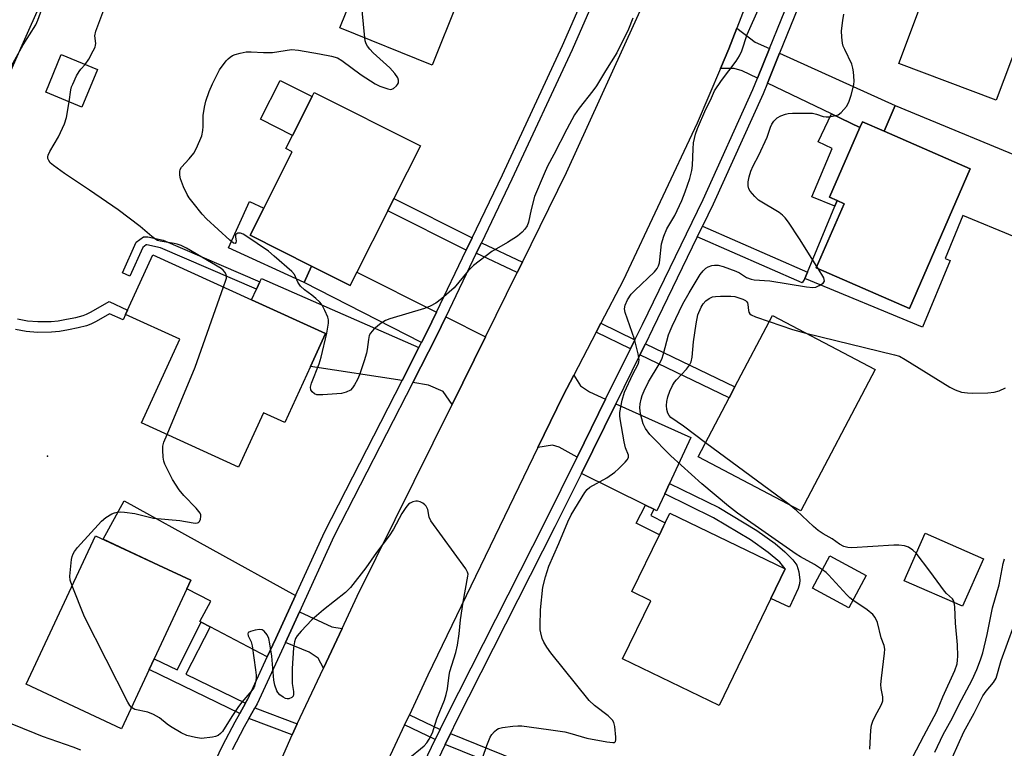
# Model space of a CAD drawing. Units: inches. Extents: x 1285762 to 1291762, y 505451 to 509452.
# Drawn here: x 1287891 to 1288169, y 508504 to 508710 of the extents above; entities that cross this region are included whole.
import ezdxf

# ---------------------------------------------------------------- set-up
doc = ezdxf.new("R2010")
doc.units = ezdxf.units.IN
doc.header["$MEASUREMENT"] = 0
for name, color, linetype in [('BLDG-Footprint', 5, 'Continuous'), ('CULTRL-Pad', 6, 'Continuous'), ('ELEV-Spot Elevation', 7, 'Continuous'), ('NTRL-Trees', 3, 'Continuous'), ('TRANS-Driveway', 251, 'Continuous'), ('TRANS-Non Street Sidewalk', 7, 'Continuous'), ('TRANS-Road', 130, 'Continuous'), ('TRANS-Street Sidewalk', 7, 'Continuous'), ('Undefined', 1, 'Continuous')]:
    doc.layers.add(name, color=color, linetype=linetype)

msp = doc.modelspace()

# ---------------------------------------------------------------- linework, layer by layer
at = {"layer": 'BLDG-Footprint'}
for points, elevation in [([(1288024.98, 508727.08), (1288019.38, 508713.12), (1288014.85, 508714.93), (1288007.62, 508696.93), (1287981.57, 508707.39), (1287998.14, 508748.66), (1288009.52, 508744.09), (1288028.72, 508736.38), (1288028.25, 508735.22), (1288026.78, 508731.54)], 310.98), ([(1288195.43, 508721.81), (1288188.99, 508704.75), (1288175.31, 508709.92), (1288166.65, 508687.01), (1288139.19, 508697.38), (1288145.61, 508714.39), (1288142.49, 508715.57), (1288151.17, 508738.53)], 314.42), ([(1287913.21, 508695.66), (1287908.84, 508685.05), (1287898.62, 508689.27), (1287902.99, 508699.87)], 308.32), ([(1287986.37, 508638.56), (1287984.46, 508634.76), (1287973.55, 508640.25), (1287956.26, 508648.94), (1287960.11, 508656.6), (1287968.09, 508672.48), (1287966.35, 508673.35), (1287968.22, 508677.07), (1287973.75, 508688.06), (1287974.31, 508689.18), (1288004.25, 508674.13), (1287996.81, 508659.32), (1287995.05, 508655.82)], 311.86), ([(1288159.32, 508667.64), (1288142.14, 508628.29), (1288115.9, 508639.74), (1288123.79, 508657.83), (1288121.77, 508658.71), (1288119.63, 508659.65), (1288128.21, 508679.29), (1288128.92, 508680.92), (1288135.01, 508678.26)], 313.05), ([(1287973.25, 508611.94), (1287966.04, 508596.14), (1287959.98, 508598.9), (1287952.97, 508583.52), (1287925.64, 508596), (1287936.42, 508619.63), (1287921.14, 508626.6), (1287928.82, 508643.45), (1287956.68, 508630.73), (1287977.49, 508621.24)], 309.27), ([(1288132.51, 508611.06), (1288111.57, 508571.25), (1288082.61, 508586.48), (1288091.35, 508603.09), (1288092.97, 508606.17), (1288103.55, 508626.29)], 315.26), ([(1288103.1, 508546.5), (1288088.47, 508516.32), (1288061.28, 508529.5), (1288069.23, 508545.9), (1288063.91, 508548.49), (1288071.66, 508564.47), (1288072.83, 508566.88), (1288073.31, 508567.87), (1288074.64, 508570.61), (1288107.15, 508554.85)], 311.97), ([(1288163.05, 508557.74), (1288157.17, 508544.31), (1288140.65, 508551.54), (1288146.58, 508564.95)], 315.21), ([(1287927.76, 508526.49), (1287919.95, 508509.79), (1287893.1, 508522.35), (1287912.68, 508564.22), (1287930.43, 508555.91), (1287939.53, 508551.66), (1287938.39, 508549.21), (1287929.18, 508529.53)], 308.74), ([(1288129.95, 508553), (1288125.07, 508543.93), (1288114.83, 508549.44), (1288119.72, 508558.51)], 312.36)]:
    msp.add_lwpolyline(points, close=True, dxfattribs=dict(at, elevation=elevation))
at = {"layer": 'CULTRL-Pad'}
for points in [[(1287973.75, 508688.06), (1287968.22, 508677.07), (1287959.18, 508681.62), (1287964.7, 508692.61)], [(1288188.53, 508662.21), (1288186.35, 508656.91), (1288176.87, 508660.82), (1288171.77, 508648.46), (1288157.2, 508654.47), (1288152.23, 508642.42), (1288153.63, 508641.85), (1288145.87, 508623.03), (1288112.7, 508636.71), (1288113.43, 508638.5), (1288121.12, 508657.14), (1288121.77, 508658.71), (1288123.79, 508657.83), (1288115.9, 508639.74), (1288142.14, 508628.29), (1288159.32, 508667.64), (1288135.01, 508678.26), (1288138.16, 508685.47), (1288180, 508668.22), (1288179.13, 508666.09)], [(1287973.55, 508640.25), (1287971.46, 508635.65), (1287950.11, 508645.37), (1287956.06, 508658.45), (1287960.11, 508656.6), (1287956.26, 508648.94)]]:
    msp.add_lwpolyline(points, close=True, dxfattribs=at)
at = {"layer": 'ELEV-Spot Elevation'}
msp.add_point((1287899.16, 508586.6, 307.03), dxfattribs=at)
at = {"layer": 'NTRL-Trees'}
msp.add_lwpolyline([(1287428.33, 509451.36), (1288099.87, 509451.29), (1288090.56, 509431.05), (1288063.24, 509371.7), (1288056.7, 509357.48), (1288036.96, 509273.05), (1288018.1, 509158.22), (1288019.42, 509115.71), (1288035.78, 509073.9), (1288030.39, 509036.76), (1288029.66, 509035.92), (1288008.58, 509011.34), (1287988.33, 508984.35), (1287983.24, 508977.55), (1287927.32, 508810.35), (1287917.45, 508763.2), (1287912.6, 508749.13), (1287906.44, 508735.22), (1287892.27, 508703.24), (1287861.34, 508633.41), (1287857.15, 508600.37), (1287812.19, 508456.74)], dxfattribs=at)
at = {"layer": 'TRANS-Driveway'}
for points in [[(1288102.71, 508701.55), (1288099.32, 508693.19), (1288094.99, 508695.27), (1288092.73, 508695.93), (1288088.91, 508695.94), (1288091.28, 508701.49), (1288093.52, 508707.32), (1288098.65, 508703.39)], [(1288128.21, 508679.29), (1288120.22, 508683.13), (1288102.15, 508691.83), (1288105.57, 508700.25), (1288138.16, 508685.47), (1288135.01, 508678.26), (1288128.92, 508680.92)], [(1288008.82, 508627.27), (1288006.17, 508621.84), (1288004.6, 508618.7), (1287971.46, 508635.65), (1287973.55, 508640.25), (1287984.46, 508634.76), (1287986.37, 508638.56)], [(1288003.86, 508617.24), (1287999.1, 508607.94), (1287973.25, 508611.94), (1287977.49, 508621.24), (1287956.68, 508630.73), (1287958.05, 508633.74), (1287959.01, 508635.83), (1287959.42, 508636.74)], [(1288022.66, 508620.31), (1288016.25, 508607.29), (1288013.23, 508601.19), (1288010.66, 508604.88), (1288006.57, 508606.69), (1288002.14, 508607.43), (1288008.83, 508620.52), (1288011.44, 508625.95)], [(1288056.5, 508602.72), (1288048.44, 508586.4), (1288043.35, 508589.19), (1288041.51, 508589.72), (1288037.42, 508589.06), (1288044.52, 508603.72), (1288047.52, 508609.47), (1288049.39, 508606.48), (1288051.96, 508604.76)], [(1288074.52, 508578.95), (1288073.18, 508576.05), (1288070.95, 508571.26), (1288070.13, 508571.67), (1288067.72, 508572.86), (1288049.66, 508581.77), (1288059.36, 508601.44), (1288080.56, 508591.92)], [(1287969.02, 508547.34), (1287963.46, 508535.24), (1287961.1, 508530.09), (1287944.95, 508538.53), (1287942.49, 508539.82), (1287942.03, 508540.06), (1287945.18, 508545.75), (1287938.39, 508549.21), (1287939.53, 508551.66), (1287930.43, 508555.91), (1287914.82, 508563.21), (1287920.73, 508574.09)], [(1287982.17, 508538.07), (1287976.93, 508526.91), (1287975.48, 508529.67), (1287972.88, 508531.37), (1287966.18, 508534.12), (1287970.13, 508542.72), (1287979.27, 508538.52)]]:
    msp.add_lwpolyline(points, close=True, dxfattribs=at)
at = {"layer": 'TRANS-Non Street Sidewalk'}
for points in [[(1288128.21, 508679.29), (1288119.63, 508659.65), (1288121.77, 508658.71), (1288121.12, 508657.14), (1288114.68, 508659.79), (1288120.34, 508673.36), (1288116.43, 508675.24), (1288120.22, 508683.13)], [(1288018.89, 508648.25), (1288017.19, 508644.72), (1287995.05, 508655.82), (1287996.81, 508659.32)], [(1288082.35, 508648.45), (1288083.81, 508651.45), (1288113.43, 508638.5), (1288112.7, 508636.71), (1288111.96, 508635.5)], [(1287959.01, 508635.83), (1287958.05, 508633.74), (1287930.99, 508645.36), (1287927.14, 508646.19), (1287926.91, 508646.19), (1287925.96, 508645.47), (1287922.37, 508637.42), (1287920.26, 508638.36), (1287924.09, 508646.94), (1287926.16, 508648.5), (1287927.39, 508648.49), (1287931.69, 508647.57)], [(1288033.02, 508641.37), (1288031.56, 508638.41), (1288020.03, 508643.84), (1288021.46, 508646.81)], [(1288064.75, 508619.45), (1288063.5, 508616.92), (1288053.87, 508621.6), (1288055.18, 508624.1)], [(1288066.16, 508615.22), (1288067.7, 508618.34), (1288092.97, 508606.17), (1288091.35, 508603.09)], [(1288073.18, 508576.05), (1288074.52, 508578.95), (1288088.37, 508572.16), (1288099.12, 508565.69), (1288104.34, 508561.99), (1288107.06, 508559.7), (1288109.32, 508557.4), (1288110.4, 508555.88), (1288110.97, 508554.01), (1288111.28, 508551.7), (1288111.2, 508550.69), (1288110.82, 508549.35), (1288108.31, 508544.04), (1288103.1, 508546.5), (1288107.15, 508554.85), (1288105.59, 508556.73), (1288102.32, 508559.49), (1288097.32, 508563.04), (1288086.95, 508569.3)], [(1288070.13, 508571.67), (1288069.24, 508569.92), (1288073.31, 508567.87), (1288072.83, 508566.88), (1288071.66, 508564.47), (1288065.13, 508567.76), (1288067.72, 508572.86)], [(1287944.95, 508538.53), (1287938.15, 508525.19), (1287954.98, 508517.04), (1287953.34, 508514.11), (1287927.76, 508526.49), (1287929.18, 508529.53), (1287935.65, 508526.4), (1287942.49, 508539.82)], [(1287969.53, 508511.15), (1287968.1, 508508.1), (1287955.92, 508512.7), (1287957.58, 508515.66)], [(1288009.82, 508509.59), (1288008.44, 508506.73), (1287999.8, 508510.88), (1288001.15, 508513.76)], [(1288019.95, 508465.32), (1288017.76, 508466.06), (1288030.37, 508497.68), (1288011.26, 508505.37), (1288012.73, 508508.41), (1288038.51, 508498.04), (1288036.76, 508494.13), (1288032.13, 508495.87)]]:
    msp.add_lwpolyline(points, close=True, dxfattribs=at)
msp.add_lwpolyline([(1287890.7, 508625.34), (1287893.5, 508624.82), (1287896.42, 508624.62), (1287900.11, 508624.64), (1287902.14, 508624.85), (1287904.47, 508625.23), (1287907.08, 508625.78), (1287909.14, 508626.34), (1287910.1, 508626.72), (1287911.42, 508627.36), (1287916.47, 508630.23), (1287921.7, 508627.84), (1287921.14, 508626.6), (1287920.43, 508625.05), (1287916.62, 508626.79), (1287912.85, 508624.65), (1287911.33, 508623.91), (1287910.1, 508623.43), (1287907.8, 508622.8), (1287905.04, 508622.22), (1287902.54, 508621.81), (1287900.27, 508621.58), (1287896.32, 508621.56), (1287893.12, 508621.77), (1287890.06, 508622.34)], dxfattribs=at)
at = {"layer": 'TRANS-Road'}
for points in [[(1288108.89, 508747.26), (1288093.52, 508707.32), (1288091.28, 508701.49), (1288088.91, 508695.94), (1288082.33, 508680.53), (1288061.48, 508636.14), (1288055.18, 508624.1), (1288053.87, 508621.6), (1288047.52, 508609.47), (1288044.52, 508603.72), (1288037.42, 508589.06), (1288006.34, 508524.87), (1288001.15, 508513.76), (1287999.8, 508510.88), (1287986.16, 508481.74)], [(1287952.19, 508471.77), (1287968.1, 508508.1), (1287969.53, 508511.15), (1287976.93, 508526.91), (1287982.17, 508538.07), (1287986.47, 508547.22), (1288013.23, 508601.19), (1288016.25, 508607.29), (1288022.66, 508620.31), (1288031.56, 508638.41), (1288033.02, 508641.37), (1288045.43, 508666.6), (1288067.77, 508715.63)]]:
    msp.add_lwpolyline(points, dxfattribs=at)
at = {"layer": 'TRANS-Street Sidewalk'}
for points in [[(1288005.3, 508500.23), (1288008.44, 508506.73), (1288009.82, 508509.59), (1288011.58, 508513.23), (1288039.41, 508568.09), (1288048.44, 508586.4), (1288056.5, 508602.72), (1288063.5, 508616.92), (1288064.75, 508619.45), (1288066.9, 508623.8), (1288084.01, 508659.04), (1288098.04, 508690.03), (1288099.32, 508693.19), (1288102.71, 508701.55), (1288115.88, 508734.04)], [(1288118.81, 508732.92), (1288105.57, 508700.25), (1288102.15, 508691.83), (1288100.92, 508688.8), (1288086.84, 508657.7), (1288083.81, 508651.45), (1288082.35, 508648.45), (1288069.71, 508622.42), (1288067.7, 508618.34), (1288066.16, 508615.22), (1288059.36, 508601.44), (1288049.66, 508581.77), (1288042.21, 508566.69), (1288014.39, 508511.85), (1288012.73, 508508.41), (1288011.26, 508505.37), (1288008.14, 508498.89)], [(1287945.36, 508498.53), (1287948.59, 508505.17), (1287952, 508511.72), (1287953.34, 508514.11), (1287954.98, 508517.04), (1287955.61, 508518.16), (1287961.1, 508530.09), (1287963.46, 508535.24), (1287969.02, 508547.34), (1287977.25, 508565.24), (1287999.1, 508607.94), (1288003.86, 508617.24), (1288004.6, 508618.7), (1288006.17, 508621.84), (1288008.82, 508627.27), (1288017.19, 508644.72), (1288018.89, 508648.25), (1288027.4, 508665.98), (1288044.36, 508702.39), (1288054.08, 508724.79)], [(1288056.8, 508723.69), (1288047.04, 508701.18), (1288030.06, 508664.72), (1288021.46, 508646.81), (1288020.03, 508643.84), (1288011.44, 508625.95), (1288008.83, 508620.52), (1288002.14, 508607.43), (1287979.89, 508563.96), (1287970.13, 508542.72), (1287966.18, 508534.12), (1287958.23, 508516.83), (1287957.58, 508515.66), (1287955.92, 508512.7), (1287954.59, 508510.32), (1287951.21, 508503.85)]]:
    msp.add_lwpolyline(points, dxfattribs=at)
at = {"layer": 'Undefined'}
for p, q in [((1288116.41, 508639.52, 312), (1288116.05, 508640.09, 312)), ((1288108.23, 508573.01, 314), (1288084.66, 508590.37, 314))]:
    msp.add_line(p, q, dxfattribs=at)
for points, elevation in [([(1287988.55, 508704.59), (1287987.53, 508715.28), (1287987.49, 508716.45), (1287987.56, 508717.02), (1287987.83, 508717.79), (1287988.35, 508718.79), (1287989.26, 508720.23), (1287989.81, 508720.88), (1287990.71, 508721.65), (1288003.14, 508731.01), (1288014.6, 508740.08), (1288016.16, 508741.42)], 310), ([(1287909.74, 508697.09), (1287910.75, 508698.56), (1287912.03, 508700.92), (1287912.53, 508701.97), (1287912.69, 508702.51), (1287912.74, 508703.02), (1287912.48, 508705.12), (1287912.77, 508706.5), (1287914.99, 508712.52)], 308), ([(1288020.8, 508498.74), (1288022.95, 508505.1), (1288023.93, 508507.41), (1288024.37, 508508.13), (1288025.15, 508509.01), (1288025.81, 508509.57), (1288026.31, 508509.83), (1288027.41, 508510.12), (1288030.3, 508510.55), (1288031.75, 508510.66), (1288032.9, 508510.59), (1288040.42, 508509.62), (1288044.97, 508508.92), (1288046.39, 508508.59), (1288051.24, 508507.1), (1288056.86, 508506.08), (1288058.54, 508505.87), (1288058.98, 508505.94), (1288059.25, 508506.19), (1288059.36, 508506.62), (1288059.36, 508507.42), (1288059.09, 508510.39), (1288058.81, 508511.51), (1288058.4, 508512.21), (1288057.25, 508513.43), (1288053.33, 508516.36), (1288051.83, 508517.78), (1288041.04, 508531.24), (1288039.88, 508532.8), (1288039.04, 508534.24), (1288038.64, 508535.27), (1288038.2, 508536.88), (1288038.05, 508537.7), (1288037.99, 508538.83), (1288038.09, 508543.35), (1288038.82, 508549.69), (1288039.5, 508552.59), (1288040.51, 508555.63), (1288043.34, 508562.01), (1288045.8, 508568.14), (1288046.79, 508570.07), (1288050.62, 508576.44), (1288051.26, 508577.25), (1288052.07, 508577.91), (1288056.79, 508580.5), (1288059.06, 508582.14), (1288060.13, 508583.1), (1288061.98, 508585), (1288062.53, 508585.64), (1288062.92, 508586.3), (1288062.93, 508586.96), (1288062.12, 508588.99), (1288061.72, 508590.71), (1288060.6, 508597.13), (1288060.5, 508598), (1288060.51, 508598.95), (1288061.19, 508602.39), (1288061.81, 508604.65), (1288064.13, 508609.73), (1288065.69, 508612.6), (1288065.88, 508613.25), (1288065.91, 508613.81), (1288065.63, 508615.54), (1288064.68, 508619.61), (1288061.97, 508627.11), (1288061.85, 508628.18), (1288062.01, 508629.19), (1288062.64, 508630.69), (1288063.71, 508632.33), (1288064.72, 508633.39), (1288070.27, 508638.65), (1288071, 508639.55), (1288071.41, 508640.31), (1288071.66, 508641.12), (1288071.8, 508641.96), (1288072.27, 508646.51), (1288072.9, 508648.66), (1288073.76, 508650.74), (1288075.97, 508654.53), (1288077.98, 508658.77), (1288078.93, 508661.18), (1288080.2, 508664.96), (1288080.77, 508667.21), (1288081.02, 508668.63), (1288081.15, 508673.31), (1288081.3, 508674.97), (1288081.84, 508677.44), (1288082.37, 508679.01), (1288084.73, 508684.5), (1288086.02, 508687), (1288087.24, 508689.62), (1288089.14, 508692.53), (1288093.28, 508698.04), (1288094.24, 508699.5), (1288094.86, 508700.93), (1288096.36, 508705.53), (1288099.93, 508713.36)], 310), ([(1288064.13, 508710.14), (1288062.91, 508707.03), (1288059.66, 508700.33), (1288056.47, 508695.3), (1288053.91, 508691.06), (1288052.9, 508689.62), (1288049, 508684.78), (1288047.71, 508682.92), (1288045.53, 508678.83), (1288041.93, 508671.69), (1288040.14, 508668.41), (1288039.12, 508666.27), (1288036.48, 508659.82), (1288035.5, 508656.24), (1288034.75, 508652.6), (1288034.33, 508651.57), (1288033.74, 508650.62), (1288032.97, 508649.79), (1288031.61, 508648.7), (1288028.87, 508646.87), (1288024.4, 508644.35), (1288019.23, 508640.37), (1288017.76, 508638.91), (1288013.77, 508634.14), (1288010.24, 508631.02), (1288008.63, 508629.76), (1288007.06, 508628.97), (1288005.41, 508628.32), (1287995.68, 508625.36), (1287994.43, 508624.91), (1287993.22, 508624.18), (1287991.17, 508622.43), (1287990.17, 508621.37), (1287989.82, 508620.64), (1287989.59, 508619.55), (1287989.25, 508616.75), (1287989.03, 508615.65), (1287988.41, 508613.5), (1287987.1, 508609.58), (1287986.51, 508608.27), (1287985.7, 508606.79), (1287985.09, 508605.87), (1287984.52, 508605.3), (1287983.35, 508604.65), (1287982.01, 508604.29), (1287976.75, 508603.94), (1287975.08, 508603.97), (1287974.39, 508604.22), (1287973.79, 508604.74), (1287973.38, 508605.39), (1287973.31, 508606.14), (1287973.6, 508607.22), (1287975.69, 508612.68), (1287976.3, 508614.56), (1287977.86, 508621.28), (1287978.35, 508624.19), (1287978.34, 508625.06), (1287978.14, 508625.86), (1287977.36, 508627.7), (1287976.57, 508629.21), (1287975.86, 508630.11), (1287974.81, 508631.12), (1287973.68, 508632.05), (1287971.57, 508633.58), (1287970.43, 508634.61), (1287969.7, 508635.7), (1287968.75, 508637.87), (1287967.99, 508638.76), (1287963.05, 508643.08), (1287961.43, 508644.4), (1287955.05, 508648.77), (1287954.3, 508649.23), (1287953.55, 508649.55), (1287952.82, 508649.52), (1287952.25, 508649.15), (1287952.14, 508648.97), (1287952.08, 508648.53), (1287952.27, 508647.29), (1287952.26, 508646.88), (1287952.03, 508646.61), (1287951.58, 508646.73), (1287950.51, 508647.55), (1287943.91, 508653.54), (1287942.72, 508654.84), (1287940.17, 508658.06), (1287939.1, 508659.46), (1287938.48, 508660.45), (1287937.48, 508662.58), (1287936.61, 508664.81), (1287936.39, 508665.9), (1287936.4, 508666.95), (1287936.53, 508667.43), (1287936.94, 508668.13), (1287939.08, 508670.49), (1287940.34, 508672.09), (1287941.02, 508673.34), (1287942.1, 508675.67), (1287942.61, 508676.99), (1287942.9, 508678.44), (1287942.99, 508679.59), (1287943.01, 508682.71), (1287943.37, 508685.05), (1287943.78, 508686.75), (1287944.72, 508689.48), (1287945.65, 508691.63), (1287947.64, 508695.57), (1287949.48, 508698.11), (1287950.06, 508698.71), (1287950.66, 508699.19), (1287951.32, 508699.6), (1287952.07, 508699.93), (1287953.44, 508700.3), (1287955.12, 508700.63), (1287956.55, 508700.67), (1287960.02, 508700.49), (1287962.58, 508700.49), (1287967.94, 508701.26), (1287969.87, 508701.13), (1287975.78, 508700.08), (1287979.22, 508699.39), (1287980.89, 508698.91), (1287982.1, 508698.18), (1287987.57, 508694.14), (1287991.47, 508691.59), (1287992.83, 508690.97), (1287995.1, 508690.18), (1287995.92, 508690.07), (1287996.65, 508690.3), (1287997.48, 508691.03), (1287997.83, 508691.47), (1287998.06, 508691.94), (1287998.12, 508692.62), (1287997.87, 508693.36), (1287997.03, 508694.56), (1287995.66, 508696.15), (1287990.99, 508700.38), (1287989.96, 508701.42), (1287989.33, 508702.27), (1287988.94, 508702.95), (1287988.68, 508703.74), (1287988.55, 508704.59)], 310), ([(1288116.05, 508640.09), (1288111.2, 508647.97), (1288108.04, 508652.63), (1288107.14, 508653.8), (1288106.33, 508654.6), (1288105.41, 508655.31), (1288099.62, 508658.87), (1288098.56, 508659.84), (1288097.27, 508661.35), (1288096.84, 508662.05), (1288096.65, 508662.83), (1288096.69, 508663.97), (1288096.93, 508665.41), (1288097.45, 508666.98), (1288098.07, 508668.52), (1288099.65, 508671.54), (1288102.09, 508676.59), (1288103.03, 508679.44), (1288103.36, 508680.23), (1288103.96, 508681.14), (1288104.91, 508682.05), (1288105.88, 508682.56), (1288107.19, 508683.03), (1288107.99, 508683.23), (1288109.17, 508683.34), (1288113.04, 508683.39), (1288114.81, 508683.32), (1288115.95, 508683.08), (1288117.88, 508682.41), (1288118.71, 508682.28), (1288119.56, 508682.32), (1288120.97, 508682.56), (1288122.04, 508682.89), (1288122.92, 508683.51), (1288124.38, 508685.22), (1288125.11, 508686.43), (1288125.77, 508688.41), (1288126.51, 508691.3), (1288126.58, 508692.43), (1288126.39, 508694.97), (1288126.23, 508696.08), (1288125.89, 508697.17), (1288123.92, 508701.26), (1288123.5, 508702.29), (1288123.3, 508703.11), (1288123.06, 508704.79), (1288123.04, 508706.53), (1288123.36, 508709.51), (1288123.65, 508711.23)], 312), ([(1287905.25, 508686.53), (1287905.72, 508689.94), (1287905.92, 508690.77), (1287906.21, 508691.56), (1287907.33, 508693.88), (1287908.01, 508695.12), (1287908.5, 508695.79), (1287909.74, 508697.09)], 308), ([(1287948.76, 508634.35), (1287949.44, 508636.31), (1287949.56, 508636.87), (1287949.58, 508637.42), (1287949.46, 508637.89), (1287949.1, 508638.56), (1287948.62, 508639.13), (1287948.1, 508639.55), (1287942.64, 508642.78), (1287938.28, 508645.25), (1287936.79, 508646.02), (1287935.69, 508646.43), (1287934.85, 508646.65), (1287930.85, 508647.24), (1287930.11, 508647.49), (1287929.65, 508647.75), (1287928.52, 508648.61), (1287925.23, 508651.41), (1287919.03, 508656.1), (1287910.97, 508661.67), (1287903.92, 508666.38), (1287900.76, 508668.62), (1287899.9, 508669.39), (1287899.45, 508670.05), (1287899.25, 508670.53), (1287899.17, 508671.01), (1287899.27, 508671.52), (1287899.76, 508672.56), (1287902.22, 508676.68), (1287903.95, 508680.31), (1287904.51, 508682.18), (1287905.25, 508686.53)], 308), ([(1288117.62, 508554.6), (1288115.35, 508556.11), (1288111.41, 508558.25), (1288110.19, 508559.01), (1288093.69, 508570.61), (1288091.18, 508572.55), (1288083.62, 508578.83), (1288074.9, 508586.7), (1288068.96, 508592.73), (1288067.76, 508594.43), (1288067.12, 508595.75), (1288066.34, 508598.58), (1288066.15, 508600.31), (1288066.23, 508601.42), (1288066.48, 508602.73), (1288066.8, 508603.76), (1288067.32, 508605.03), (1288068.61, 508607.59), (1288071.62, 508612.55), (1288072.32, 508613.97), (1288072.82, 508615.49), (1288074.25, 508620.84), (1288074.66, 508622), (1288075.24, 508623.33), (1288078.31, 508629.57), (1288080.06, 508632.72), (1288083.12, 508637.84), (1288083.97, 508638.93), (1288084.76, 508639.66), (1288085.43, 508640.05), (1288086.4, 508640.41), (1288087.17, 508640.53), (1288088.21, 508640.47), (1288089.62, 508640.1), (1288093.24, 508638.85), (1288094.25, 508638.34), (1288096.22, 508636.99), (1288097.52, 508636.52), (1288098.4, 508636.39), (1288102.77, 508636.06), (1288113.15, 508634.38), (1288114.93, 508634.18), (1288115.76, 508634.29), (1288116.75, 508634.73), (1288117.83, 508635.46), (1288118.18, 508635.99), (1288118.16, 508636.42), (1288117.98, 508636.9), (1288116.41, 508639.52)], 312), ([(1287932.81, 508592.72), (1287940.74, 508611.77), (1287948.76, 508634.35)], 308), ([(1288084.66, 508590.37), (1288078.43, 508595.08), (1288074.9, 508597.52), (1288074.39, 508598.08), (1288074.02, 508598.75), (1288073.76, 508599.83), (1288073.65, 508600.96), (1288073.72, 508602.05), (1288074.04, 508603.34), (1288074.64, 508604.97), (1288075.36, 508606.53), (1288075.93, 508607.47), (1288076.44, 508608.15), (1288079.28, 508611.19), (1288080.1, 508612.32), (1288080.59, 508613.27), (1288080.89, 508614.53), (1288081.23, 508618.92), (1288082.01, 508623.98), (1288082.53, 508626.47), (1288083.4, 508628.66), (1288084.02, 508629.62), (1288084.77, 508630.45), (1288085.66, 508631.07), (1288086.64, 508631.53), (1288087.46, 508631.71), (1288088.9, 508631.78), (1288091.82, 508631.76), (1288092.97, 508631.62), (1288095.16, 508630.95), (1288095.89, 508630.57), (1288096.24, 508630.24), (1288096.49, 508629.87), (1288096.64, 508629.4), (1288096.78, 508627.75), (1288096.9, 508627.24), (1288097.13, 508626.81), (1288097.51, 508626.47), (1288098.79, 508625.89), (1288102.65, 508624.57)], 314), ([(1288102.65, 508624.57), (1288109.17, 508622.33), (1288112.95, 508621.35)], 314), ([(1288112.95, 508621.35), (1288137.94, 508615.22), (1288139.32, 508614.8), (1288141, 508613.94), (1288153.55, 508606.09), (1288155.06, 508605.37), (1288156.87, 508604.73), (1288158.56, 508604.48), (1288159.99, 508604.42), (1288164.31, 508604.49), (1288166.06, 508604.67), (1288167.44, 508605.09), (1288169.26, 508605.9)], 314), ([(1287906.05, 508550.05), (1287905.52, 508551.64), (1287905.43, 508552.79), (1287905.87, 508557.5), (1287906.03, 508558.36), (1287906.31, 508559.14), (1287906.73, 508559.81), (1287907.6, 508560.88), (1287914.33, 508568.28), (1287915.52, 508569.37), (1287917.21, 508570.41), (1287917.99, 508570.71), (1287918.8, 508570.86), (1287919.64, 508570.91), (1287920.82, 508570.85), (1287923.74, 508570.49), (1287929.01, 508569.19), (1287936.42, 508568.54), (1287940.16, 508567.81), (1287940.97, 508567.77), (1287941.45, 508567.85), (1287941.65, 508567.94), (1287941.95, 508568.24), (1287942.24, 508568.88), (1287942.38, 508569.6), (1287942.35, 508570.08), (1287942.14, 508570.57), (1287941.03, 508571.94), (1287937.52, 508575.53), (1287936.28, 508577.13), (1287934.37, 508580.03), (1287932.16, 508584.43), (1287931.91, 508585.24), (1287931.76, 508586.35), (1287931.64, 508588.32), (1287931.67, 508589.44), (1287931.93, 508590.56), (1287932.81, 508592.72)], 308), ([(1288000.73, 508501.23), (1288005.28, 508505), (1288006.08, 508505.86), (1288006.73, 508506.83), (1288007.66, 508508.66), (1288008.92, 508512.57), (1288011.03, 508517.82), (1288011.5, 508519.43), (1288011.86, 508521.07), (1288012.34, 508524.87), (1288012.55, 508525.97), (1288014.24, 508531.31), (1288014.69, 508533.34), (1288015.22, 508536.54), (1288015.61, 508540.51), (1288016.31, 508545.52), (1288017.68, 508552.82), (1288017.69, 508553.38), (1288017.57, 508553.91), (1288017.04, 508554.91), (1288007.22, 508568.4), (1288006.78, 508569.42), (1288006.38, 508571.6), (1288005.91, 508572.57), (1288005.56, 508572.97), (1288004.93, 508573.43), (1288004.22, 508573.78), (1288003.48, 508573.98), (1288002.94, 508573.96), (1288002.13, 508573.76), (1288001.36, 508573.42), (1288000.91, 508573.09), (1288000.17, 508572.21), (1287999.04, 508570.49), (1287996.67, 508566.09), (1287995.44, 508564.22), (1287991.86, 508559.45), (1287988.84, 508555.12), (1287984.55, 508549.58), (1287983.15, 508548.18), (1287976.9, 508543.28), (1287973.61, 508540.46), (1287970.6, 508537.31), (1287969.49, 508535.98), (1287969.09, 508535.28), (1287968.72, 508534.3), (1287968.47, 508532.61), (1287968.13, 508526.77), (1287968.06, 508523.77), (1287968.11, 508522.56), (1287968.44, 508520.28), (1287968.47, 508519.48), (1287968.37, 508519.01), (1287968, 508518.58), (1287967.17, 508518.23), (1287966.71, 508518.21), (1287966.23, 508518.34), (1287965.52, 508518.72), (1287964.64, 508519.38), (1287964.08, 508519.98), (1287963.81, 508520.46), (1287963.24, 508522.06), (1287962.93, 508523.46), (1287962.35, 508530.28), (1287961.8, 508533.78), (1287961.49, 508535.22), (1287961.05, 508536.24), (1287960.23, 508537.26), (1287959.63, 508537.66), (1287958.85, 508537.74), (1287957.7, 508537.57), (1287956.33, 508537.21), (1287955.72, 508536.89), (1287955.57, 508536.57), (1287955.71, 508535.97), (1287956.5, 508534.32), (1287956.84, 508533.2), (1287957.81, 508526.37), (1287957.98, 508524.89), (1287958, 508524.01), (1287957.81, 508522.89), (1287957.48, 508521.81), (1287957.25, 508521.3), (1287956.77, 508520.58), (1287953.88, 508517.27), (1287952.95, 508516.09), (1287951.09, 508513.25), (1287948.49, 508509.04), (1287947.92, 508508.41), (1287947.26, 508507.91), (1287946.51, 508507.59), (1287945.68, 508507.41), (1287942.54, 508507.08), (1287940.87, 508507.28), (1287938.43, 508507.88), (1287936.84, 508508.62), (1287933.76, 508510.42), (1287932.81, 508511.09), (1287930.71, 508512.84), (1287929.01, 508513.83), (1287927.44, 508514.47), (1287923.74, 508515.26), (1287923.23, 508515.46), (1287922.76, 508515.8)], 308), ([(1288144.06, 508559.26), (1288143.08, 508560.17), (1288141.86, 508560.96), (1288140.81, 508561.32), (1288139.17, 508561.57), (1288137.74, 508561.58), (1288125.94, 508560.83), (1288124.78, 508560.89), (1288123.7, 508561.2), (1288122.43, 508561.81), (1288120.38, 508563.33), (1288117.86, 508564.71), (1288116.45, 508565.65), (1288115.13, 508566.77), (1288110.34, 508571.37), (1288108.23, 508573.01)], 314), ([(1288154.79, 508545.35), (1288154.61, 508545.94), (1288154.34, 508546.38), (1288152.58, 508547.95), (1288152.01, 508548.59), (1288147.93, 508554.26), (1288144.06, 508559.26)], 314), ([(1288149.29, 508503.19), (1288151.63, 508508.15), (1288154.28, 508512.87), (1288156.12, 508516.58), (1288159.81, 508523.61), (1288161.15, 508526.5), (1288162.22, 508529.18), (1288162.84, 508531.17), (1288164.07, 508536.36), (1288165.58, 508543.84), (1288167.43, 508550.35), (1288168.56, 508556.34), (1288168.93, 508557.66)], 316), ([(1288126.23, 508546.08), (1288125.36, 508546.74), (1288124.5, 508547.54), (1288119.34, 508553.22), (1288118.69, 508553.81), (1288117.62, 508554.6)], 312), ([(1287922.76, 508515.8), (1287922.36, 508516.3), (1287921.78, 508517.32), (1287909.59, 508541.38), (1287906.05, 508550.05)], 308), ([(1288131.01, 508504), (1288131.24, 508509.37), (1288131.42, 508510.83), (1288131.81, 508511.89), (1288132.43, 508513.19), (1288134.33, 508516.6), (1288134.66, 508517.64), (1288134.68, 508518.76), (1288134.16, 508521.15), (1288134.08, 508522.25), (1288134.24, 508524.02), (1288135.17, 508531.12), (1288135.21, 508532.24), (1288135.01, 508533.22), (1288134.21, 508535.47), (1288133.12, 508539.75), (1288132.54, 508541.15), (1288131.83, 508541.99), (1288130.22, 508543.29), (1288126.23, 508546.08)], 312), ([(1288140.06, 508495.98), (1288146.2, 508507.75), (1288149.9, 508514.63), (1288151.54, 508518.81), (1288154.99, 508526.18), (1288155.58, 508528.07), (1288155.73, 508529.13), (1288155.78, 508530.26), (1288155.68, 508533.43), (1288155.12, 508539.59), (1288154.93, 508544.19), (1288154.79, 508545.35)], 314), ([(1288154.3, 508501.81), (1288157.52, 508508.9), (1288160.41, 508514.15), (1288162.86, 508519.09), (1288163.77, 508520.4), (1288165.88, 508522.8), (1288166.6, 508524.03), (1288168.05, 508529), (1288171.64, 508538.83)], 318), ([(1287908.54, 508503.73), (1287906.36, 508504.64), (1287897.73, 508507.65), (1287895.59, 508508.47), (1287885.15, 508512.65)], 306)]:
    msp.add_lwpolyline(points, dxfattribs=dict(at, elevation=elevation))
msp.add_polyline3d([(1287883.81, 508687.62, 306), (1287892.23, 508702.58, 306), (1287895.84, 508708.27, 306), (1287896.41, 508709.58, 306), (1287898.36, 508715, 306)], dxfattribs=at)

doc.saveas('drawing.dxf')
